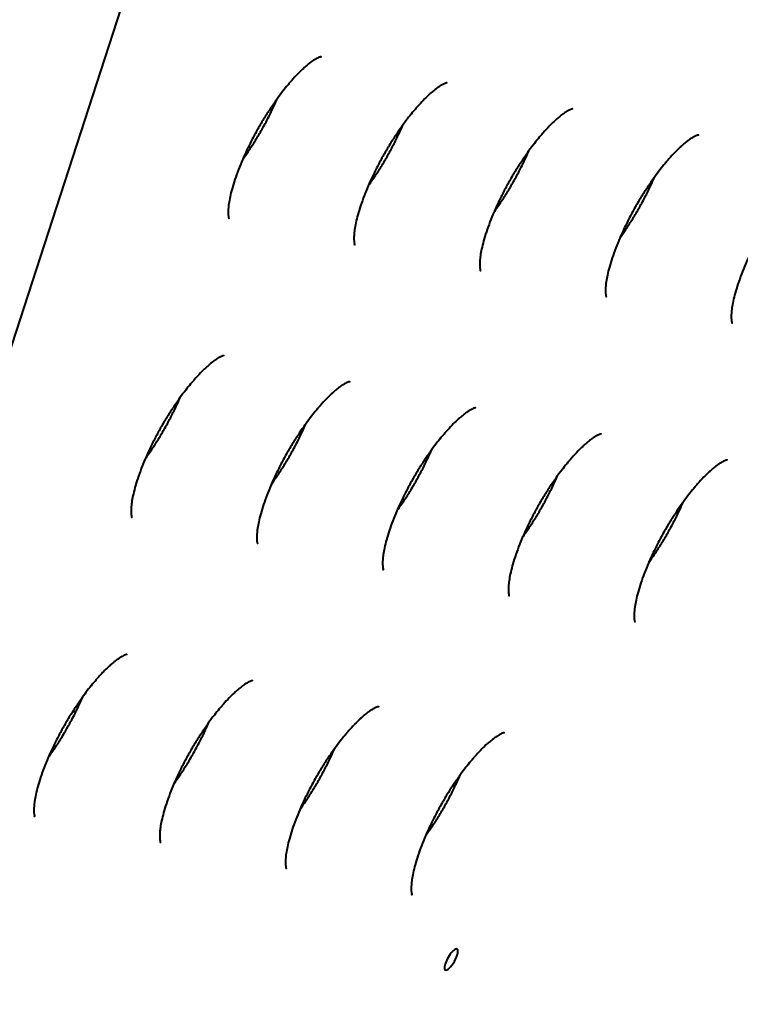
# Model space of a CAD drawing. Units: millimetres. Extents: x -467 to -340, y -128 to 27.
# Drawn here: x -429 to -427, y -80 to -77 of the extents above; entities that cross this region are included whole.
import ezdxf

# ---------------------------------------------------------------- set-up
doc = ezdxf.new("R2010")
doc.units = ezdxf.units.MM
doc.linetypes.add('K5LT_BASIC', pattern=[0])
doc.layers.add('Системный слой', color=7, linetype='Continuous')

# ---------------------------------------------------------------- blocks, each defined once
blk = doc.blocks.new('U1')
at = {"layer": 'Системный слой', "color": 143, "linetype": 'K5LT_BASIC', "lineweight": 40, "true_color": 0x33acca}
for p, q in [((-429.9884, -80.6642), (-427.7342, -73.7264)), ((-428.9891, -79.1018), (-428.9826, -79.1023)), ((-428.9984, -79.1161), (-428.9884, -79.1141))]:
    blk.add_line(p, q, dxfattribs=at)
for centre, major_axis, ratio, start_param, end_param in [((-425.0989, -83.1457), (-1.4487, -3.579), 0.613517, 3.020159, 6.040304), ((-427.9736, -79.7868), (0.0161, 0.0282), 0.310557, 0.586055, 3.141593), ((-427.9736, -79.7868), (0.0161, 0.0282), 0.310557, 3.141593, 6.283185), ((-427.9736, -79.7868), (0.0161, 0.0282), 0.310557, 0, 0.586055)]:
    blk.add_ellipse(centre, major_axis=major_axis, ratio=ratio, start_param=start_param, end_param=end_param, dxfattribs=at)
for points, knots in [([(-428.326, -77.343), (-428.3259, -77.343), (-428.3258, -77.343), (-428.3259, -77.343), (-428.3262, -77.3431), (-428.3271, -77.3433), (-428.3278, -77.3435), (-428.3298, -77.3441), (-428.331, -77.3446), (-428.3342, -77.346), (-428.3362, -77.347), (-428.3407, -77.3495), (-428.3433, -77.351), (-428.3472, -77.3536), (-428.3485, -77.3545), (-428.35, -77.3555), (-428.3503, -77.3557), (-428.3505, -77.3559)], [0, 0, 0, 0, 0.482112, 0.482112, 0.893251, 0.893251, 1.443519, 1.443519, 2.070709, 2.070709, 2.776408, 2.776408, 3.532585, 3.532585, 3.87021, 3.87021, 3.933673, 3.933673, 3.933673, 3.933673]), ([(-428.3505, -77.3559), (-428.3512, -77.3564), (-428.3519, -77.3569), (-428.3531, -77.3577), (-428.3535, -77.3581), (-428.3546, -77.3588), (-428.3551, -77.3593), (-428.3566, -77.3604), (-428.3576, -77.3611), (-428.3597, -77.3628), (-428.3609, -77.3638), (-428.3651, -77.3672), (-428.3681, -77.3698), (-428.3728, -77.374), (-428.3744, -77.3755), (-428.3803, -77.381), (-428.3847, -77.3853), (-428.3947, -77.3955), (-428.4002, -77.4015), (-428.407, -77.4093), (-428.4082, -77.4106), (-428.4116, -77.4145), (-428.4138, -77.4171), (-428.4204, -77.4251), (-428.4248, -77.4306), (-428.4342, -77.4426), (-428.4391, -77.4493), (-428.4453, -77.4575), (-428.4465, -77.4593), (-428.4507, -77.4653), (-428.4538, -77.4696), (-428.4628, -77.4828), (-428.4688, -77.4919), (-428.4808, -77.5109), (-428.4868, -77.5209), (-428.4986, -77.5413), (-428.5044, -77.5517), (-428.5153, -77.5724), (-428.5205, -77.5828), (-428.5297, -77.6021), (-428.5338, -77.611), (-428.538, -77.6206), (-428.5383, -77.6213), (-428.5422, -77.6309), (-428.5461, -77.64), (-428.553, -77.658), (-428.5563, -77.667), (-428.562, -77.6842), (-428.5645, -77.6925), (-428.5688, -77.708), (-428.5706, -77.7154), (-428.5734, -77.7288), (-428.5746, -77.7349), (-428.5762, -77.7462), (-428.5767, -77.7513), (-428.5773, -77.7599), (-428.5774, -77.7636), (-428.5772, -77.7699), (-428.577, -77.7724), (-428.5766, -77.7763), (-428.5763, -77.7778), (-428.5758, -77.7799), (-428.5756, -77.7805), (-428.5753, -77.7813), (-428.5753, -77.7814), (-428.5754, -77.7812), (-428.5755, -77.781), (-428.5756, -77.7808)], [0, 0, 0, 0, 0.174813, 0.174813, 0.29539, 0.29539, 0.430155, 0.430155, 0.657118, 0.657118, 0.940713, 0.940713, 1.621466, 1.621466, 1.96623, 1.96623, 2.876865, 2.876865, 3.985569, 3.985569, 4.216589, 4.216589, 4.645001, 4.645001, 5.501825, 5.501825, 6.45531, 6.45531, 6.693509, 6.693509, 7.288648, 7.288648, 8.478927, 8.478927, 9.730951, 9.730951, 11.008128, 11.008128, 12.268703, 12.268703, 13.367657, 13.367657, 13.456588, 13.456588, 14.578808, 14.578808, 15.76549, 15.76549, 16.910241, 16.910241, 18.025986, 18.025986, 19.071153, 19.071153, 20.072647, 20.072647, 20.962471, 20.962471, 21.780135, 21.780135, 22.483009, 22.483009, 23.09615, 23.09615, 23.633429, 23.633429, 24.066327, 24.066327, 24.066327, 24.066327]), ([(-427.9856, -77.4137), (-427.9855, -77.4137), (-427.9853, -77.4136), (-427.9855, -77.4137), (-427.9858, -77.4137), (-427.9866, -77.4139), (-427.9873, -77.4141), (-427.9893, -77.4148), (-427.9906, -77.4153), (-427.9938, -77.4167), (-427.9958, -77.4176), (-428.0003, -77.4201), (-428.0028, -77.4217), (-428.0068, -77.4243), (-428.0081, -77.4251), (-428.01, -77.4265), (-428.0107, -77.427), (-428.012, -77.4279), (-428.0126, -77.4283), (-428.0136, -77.4291), (-428.014, -77.4294), (-428.0152, -77.4303), (-428.016, -77.4309), (-428.0183, -77.4327), (-428.0198, -77.4339), (-428.0242, -77.4374), (-428.0271, -77.4399), (-428.0319, -77.4442), (-428.0337, -77.4459), (-428.0399, -77.4516), (-428.0443, -77.456), (-428.0542, -77.4662), (-428.0598, -77.4722), (-428.0666, -77.4799), (-428.0678, -77.4813), (-428.0712, -77.4852), (-428.0734, -77.4878), (-428.08, -77.4957), (-428.0844, -77.5012), (-428.0938, -77.5132), (-428.0987, -77.52), (-428.1048, -77.5282), (-428.106, -77.5299), (-428.1103, -77.5359), (-428.1133, -77.5403), (-428.1224, -77.5535), (-428.1284, -77.5626), (-428.1404, -77.5816), (-428.1464, -77.5915), (-428.1582, -77.6119), (-428.1639, -77.6223), (-428.1749, -77.6431), (-428.1801, -77.6535), (-428.1893, -77.6727), (-428.1934, -77.6817), (-428.1975, -77.6913), (-428.1979, -77.692), (-428.2018, -77.7016), (-428.2057, -77.7106), (-428.2126, -77.7286), (-428.2158, -77.7377), (-428.2216, -77.7549), (-428.2241, -77.7631), (-428.2283, -77.7787), (-428.2301, -77.786), (-428.233, -77.7994), (-428.2341, -77.8056), (-428.2358, -77.8169), (-428.2363, -77.822), (-428.2368, -77.8305), (-428.2369, -77.8343), (-428.2368, -77.8405), (-428.2366, -77.8431), (-428.2361, -77.847), (-428.2359, -77.8485), (-428.2354, -77.8505), (-428.2352, -77.8512), (-428.2349, -77.8519), (-428.2348, -77.8521), (-428.2349, -77.8519), (-428.2351, -77.8517), (-428.2352, -77.8514)], [0, 0, 0, 0, 0.482112, 0.482112, 0.893251, 0.893251, 1.443519, 1.443519, 2.070709, 2.070709, 2.776408, 2.776408, 3.532585, 3.532585, 3.87021, 3.87021, 4.044645, 4.044645, 4.193633, 4.193633, 4.292968, 4.292968, 4.491639, 4.491639, 4.846411, 4.846411, 5.49919, 5.49919, 5.899902, 5.899902, 6.810538, 6.810538, 7.919242, 7.919242, 8.150261, 8.150261, 8.578673, 8.578673, 9.435498, 9.435498, 10.388983, 10.388983, 10.627182, 10.627182, 11.222321, 11.222321, 12.4126, 12.4126, 13.664624, 13.664624, 14.9418, 14.9418, 16.202376, 16.202376, 17.30133, 17.30133, 17.390261, 17.390261, 18.512481, 18.512481, 19.699163, 19.699163, 20.843914, 20.843914, 21.959659, 21.959659, 23.004826, 23.004826, 24.00632, 24.00632, 24.896144, 24.896144, 25.713808, 25.713808, 26.416682, 26.416682, 27.029822, 27.029822, 27.567102, 27.567102, 28, 28, 28, 28]), ([(-428.5386, -77.622), (-428.5374, -77.6204), (-428.5361, -77.6187), (-428.5319, -77.6127), (-428.5288, -77.6083), (-428.5198, -77.5951), (-428.5138, -77.586), (-428.5018, -77.567), (-428.4958, -77.557), (-428.484, -77.5367), (-428.4783, -77.5263), (-428.4673, -77.5055), (-428.4621, -77.4951), (-428.4529, -77.4759), (-428.4488, -77.4669), (-428.4446, -77.4573), (-428.4443, -77.4566), (-428.444, -77.4559)], [10.388983, 10.388983, 10.388983, 10.388983, 10.627182, 10.627182, 11.222321, 11.222321, 12.4126, 12.4126, 13.664624, 13.664624, 14.9418, 14.9418, 16.202376, 16.202376, 17.30133, 17.30133, 17.390261, 17.390261, 17.390261, 17.390261]), ([(-427.6451, -77.4843), (-427.645, -77.4843), (-427.6449, -77.4843), (-427.6451, -77.4843), (-427.6454, -77.4844), (-427.6462, -77.4846), (-427.6469, -77.4848), (-427.6489, -77.4854), (-427.6502, -77.4859), (-427.6534, -77.4873), (-427.6553, -77.4883), (-427.6598, -77.4908), (-427.6624, -77.4923), (-427.6664, -77.4949), (-427.6676, -77.4958), (-427.6696, -77.4971), (-427.6703, -77.4976), (-427.6715, -77.4985), (-427.6721, -77.499), (-427.6731, -77.4997), (-427.6735, -77.5), (-427.6747, -77.5009), (-427.6756, -77.5016), (-427.6779, -77.5033), (-427.6794, -77.5045), (-427.6837, -77.5081), (-427.6866, -77.5106), (-427.6915, -77.5149), (-427.6933, -77.5166), (-427.6995, -77.5223), (-427.7039, -77.5266), (-427.7138, -77.5368), (-427.7194, -77.5428), (-427.7262, -77.5506), (-427.7274, -77.5519), (-427.7307, -77.5558), (-427.7329, -77.5584), (-427.7395, -77.5664), (-427.744, -77.5719), (-427.7533, -77.5839), (-427.7582, -77.5906), (-427.7644, -77.5988), (-427.7656, -77.6006), (-427.7699, -77.6066), (-427.7729, -77.6109), (-427.782, -77.6241), (-427.7879, -77.6332), (-427.7999, -77.6522), (-427.806, -77.6622), (-427.8177, -77.6826), (-427.8235, -77.693), (-427.8344, -77.7137), (-427.8396, -77.7241), (-427.8489, -77.7434), (-427.8529, -77.7523), (-427.8571, -77.7619), (-427.8574, -77.7626), (-427.8614, -77.7722), (-427.8652, -77.7813), (-427.8722, -77.7993), (-427.8754, -77.8083), (-427.8811, -77.8255), (-427.8836, -77.8338), (-427.8879, -77.8493), (-427.8897, -77.8567), (-427.8926, -77.8701), (-427.8937, -77.8762), (-427.8953, -77.8875), (-427.8959, -77.8926), (-427.8964, -77.9012), (-427.8965, -77.9049), (-427.8964, -77.9112), (-427.8962, -77.9137), (-427.8957, -77.9176), (-427.8954, -77.9191), (-427.8949, -77.9212), (-427.8947, -77.9218), (-427.8945, -77.9226), (-427.8944, -77.9227), (-427.8945, -77.9225), (-427.8946, -77.9223), (-427.8947, -77.9221)], [0, 0, 0, 0, 0.482112, 0.482112, 0.893251, 0.893251, 1.443519, 1.443519, 2.070709, 2.070709, 2.776408, 2.776408, 3.532585, 3.532585, 3.87021, 3.87021, 4.044645, 4.044645, 4.193633, 4.193633, 4.292968, 4.292968, 4.491639, 4.491639, 4.846411, 4.846411, 5.49919, 5.49919, 5.899902, 5.899902, 6.810538, 6.810538, 7.919242, 7.919242, 8.150261, 8.150261, 8.578673, 8.578673, 9.435498, 9.435498, 10.388983, 10.388983, 10.627182, 10.627182, 11.222321, 11.222321, 12.4126, 12.4126, 13.664624, 13.664624, 14.9418, 14.9418, 16.202376, 16.202376, 17.30133, 17.30133, 17.390261, 17.390261, 18.512481, 18.512481, 19.699163, 19.699163, 20.843914, 20.843914, 21.959659, 21.959659, 23.004826, 23.004826, 24.00632, 24.00632, 24.896144, 24.896144, 25.713808, 25.713808, 26.416682, 26.416682, 27.029822, 27.029822, 27.567102, 27.567102, 28, 28, 28, 28]), ([(-428.1982, -77.6927), (-428.1969, -77.691), (-428.1957, -77.6893), (-428.1914, -77.6833), (-428.1884, -77.679), (-428.1793, -77.6657), (-428.1734, -77.6567), (-428.1614, -77.6377), (-428.1554, -77.6277), (-428.1436, -77.6073), (-428.1378, -77.5969), (-428.1269, -77.5761), (-428.1217, -77.5658), (-428.1124, -77.5465), (-428.1084, -77.5376), (-428.1042, -77.528), (-428.1039, -77.5273), (-428.1036, -77.5266)], [6.45531, 6.45531, 6.45531, 6.45531, 6.693509, 6.693509, 7.288648, 7.288648, 8.478927, 8.478927, 9.730952, 9.730952, 11.008128, 11.008128, 12.268703, 12.268703, 13.367657, 13.367657, 13.456588, 13.456588, 13.456588, 13.456588]), ([(-427.3047, -77.555), (-427.3046, -77.555), (-427.3044, -77.5549), (-427.3046, -77.555), (-427.3049, -77.555), (-427.3057, -77.5552), (-427.3065, -77.5554), (-427.3084, -77.5561), (-427.3097, -77.5566), (-427.3129, -77.558), (-427.3149, -77.5589), (-427.3194, -77.5614), (-427.3219, -77.563), (-427.3259, -77.5656), (-427.3272, -77.5664), (-427.3292, -77.5678), (-427.3298, -77.5683), (-427.3311, -77.5692), (-427.3317, -77.5696), (-427.3327, -77.5704), (-427.3331, -77.5707), (-427.3343, -77.5716), (-427.3351, -77.5722), (-427.3374, -77.574), (-427.3389, -77.5752), (-427.3433, -77.5787), (-427.3462, -77.5812), (-427.351, -77.5855), (-427.3529, -77.5872), (-427.359, -77.5929), (-427.3634, -77.5973), (-427.3733, -77.6075), (-427.3789, -77.6135), (-427.3857, -77.6212), (-427.3869, -77.6226), (-427.3903, -77.6265), (-427.3925, -77.6291), (-427.3991, -77.637), (-427.4035, -77.6425), (-427.4129, -77.6545), (-427.4178, -77.6613), (-427.4239, -77.6695), (-427.4252, -77.6712), (-427.4294, -77.6772), (-427.4325, -77.6816), (-427.4415, -77.6948), (-427.4475, -77.7039), (-427.4595, -77.7229), (-427.4655, -77.7328), (-427.4773, -77.7532), (-427.483, -77.7636), (-427.494, -77.7844), (-427.4992, -77.7948), (-427.5084, -77.814), (-427.5125, -77.823), (-427.5167, -77.8326), (-427.517, -77.8333), (-427.5209, -77.8429), (-427.5248, -77.8519), (-427.5317, -77.8699), (-427.535, -77.879), (-427.5407, -77.8962), (-427.5432, -77.9044), (-427.5475, -77.92), (-427.5493, -77.9273), (-427.5521, -77.9407), (-427.5532, -77.9469), (-427.5549, -77.9582), (-427.5554, -77.9633), (-427.556, -77.9718), (-427.5561, -77.9756), (-427.5559, -77.9818), (-427.5557, -77.9844), (-427.5553, -77.9883), (-427.555, -77.9898), (-427.5545, -77.9918), (-427.5543, -77.9925), (-427.554, -77.9932), (-427.554, -77.9934), (-427.554, -77.9932), (-427.5542, -77.993), (-427.5543, -77.9927)], [0, 0, 0, 0, 0.482112, 0.482112, 0.893251, 0.893251, 1.443519, 1.443519, 2.070709, 2.070709, 2.776408, 2.776408, 3.532585, 3.532585, 3.87021, 3.87021, 4.044645, 4.044645, 4.193633, 4.193633, 4.292968, 4.292968, 4.491639, 4.491639, 4.846411, 4.846411, 5.49919, 5.49919, 5.899902, 5.899902, 6.810538, 6.810538, 7.919242, 7.919242, 8.150261, 8.150261, 8.578673, 8.578673, 9.435498, 9.435498, 10.388983, 10.388983, 10.627182, 10.627182, 11.222321, 11.222321, 12.4126, 12.4126, 13.664624, 13.664624, 14.9418, 14.9418, 16.202376, 16.202376, 17.30133, 17.30133, 17.390261, 17.390261, 18.512481, 18.512481, 19.699163, 19.699163, 20.843914, 20.843914, 21.959659, 21.959659, 23.004826, 23.004826, 24.00632, 24.00632, 24.896144, 24.896144, 25.713808, 25.713808, 26.416682, 26.416682, 27.029822, 27.029822, 27.567102, 27.567102, 28, 28, 28, 28]), ([(-427.8577, -77.7633), (-427.8565, -77.7617), (-427.8553, -77.76), (-427.851, -77.754), (-427.848, -77.7496), (-427.8389, -77.7364), (-427.8329, -77.7273), (-427.8209, -77.7083), (-427.8149, -77.6983), (-427.8031, -77.678), (-427.7974, -77.6676), (-427.7864, -77.6468), (-427.7812, -77.6364), (-427.772, -77.6172), (-427.7679, -77.6082), (-427.7638, -77.5986), (-427.7634, -77.5979), (-427.7632, -77.5972)], [6.45531, 6.45531, 6.45531, 6.45531, 6.693509, 6.693509, 7.288648, 7.288648, 8.478927, 8.478927, 9.730952, 9.730952, 11.008128, 11.008128, 12.268703, 12.268703, 13.367657, 13.367657, 13.456588, 13.456588, 13.456588, 13.456588]), ([(-426.9643, -77.6256), (-426.9641, -77.6256), (-426.964, -77.6256), (-426.9642, -77.6256), (-426.9645, -77.6257), (-426.9653, -77.6259), (-426.966, -77.6261), (-426.968, -77.6267), (-426.9693, -77.6272), (-426.9725, -77.6286), (-426.9744, -77.6296), (-426.979, -77.6321), (-426.9815, -77.6336), (-426.9855, -77.6362), (-426.9867, -77.6371), (-426.9887, -77.6384), (-426.9894, -77.6389), (-426.9907, -77.6398), (-426.9913, -77.6403), (-426.9923, -77.641), (-426.9927, -77.6413), (-426.9939, -77.6422), (-426.9947, -77.6429), (-426.997, -77.6446), (-426.9985, -77.6458), (-427.0029, -77.6494), (-427.0058, -77.6519), (-427.0106, -77.6562), (-427.0124, -77.6579), (-427.0186, -77.6636), (-427.023, -77.6679), (-427.0329, -77.6781), (-427.0385, -77.6841), (-427.0453, -77.6919), (-427.0465, -77.6932), (-427.0498, -77.6971), (-427.052, -77.6997), (-427.0587, -77.7077), (-427.0631, -77.7132), (-427.0724, -77.7252), (-427.0774, -77.7319), (-427.0835, -77.7401), (-427.0847, -77.7419), (-427.089, -77.7479), (-427.092, -77.7522), (-427.1011, -77.7654), (-427.1071, -77.7745), (-427.1191, -77.7935), (-427.1251, -77.8035), (-427.1369, -77.8239), (-427.1426, -77.8343), (-427.1536, -77.8551), (-427.1588, -77.8654), (-427.168, -77.8847), (-427.1721, -77.8936), (-427.1762, -77.9032), (-427.1766, -77.9039), (-427.1805, -77.9135), (-427.1844, -77.9226), (-427.1913, -77.9406), (-427.1945, -77.9496), (-427.2002, -77.9668), (-427.2027, -77.9751), (-427.207, -77.9906), (-427.2088, -77.998), (-427.2117, -78.0114), (-427.2128, -78.0175), (-427.2144, -78.0288), (-427.215, -78.0339), (-427.2155, -78.0425), (-427.2156, -78.0462), (-427.2155, -78.0525), (-427.2153, -78.055), (-427.2148, -78.0589), (-427.2145, -78.0604), (-427.2141, -78.0625), (-427.2139, -78.0632), (-427.2136, -78.0639), (-427.2135, -78.064), (-427.2136, -78.0638), (-427.2137, -78.0636), (-427.2139, -78.0634)], [0, 0, 0, 0, 0.482112, 0.482112, 0.893251, 0.893251, 1.443519, 1.443519, 2.070709, 2.070709, 2.776408, 2.776408, 3.532585, 3.532585, 3.87021, 3.87021, 4.044645, 4.044645, 4.193633, 4.193633, 4.292968, 4.292968, 4.491639, 4.491639, 4.846411, 4.846411, 5.49919, 5.49919, 5.899902, 5.899902, 6.810538, 6.810538, 7.919242, 7.919242, 8.150261, 8.150261, 8.578673, 8.578673, 9.435498, 9.435498, 10.388983, 10.388983, 10.627182, 10.627182, 11.222321, 11.222321, 12.4126, 12.4126, 13.664624, 13.664624, 14.9418, 14.9418, 16.202376, 16.202376, 17.30133, 17.30133, 17.390261, 17.390261, 18.512481, 18.512481, 19.699163, 19.699163, 20.843914, 20.843914, 21.959659, 21.959659, 23.004826, 23.004826, 24.00632, 24.00632, 24.896144, 24.896144, 25.713808, 25.713808, 26.416682, 26.416682, 27.029822, 27.029822, 27.567102, 27.567102, 28, 28, 28, 28]), ([(-427.5173, -77.834), (-427.5161, -77.8323), (-427.5148, -77.8306), (-427.5106, -77.8246), (-427.5075, -77.8203), (-427.4985, -77.807), (-427.4925, -77.798), (-427.4805, -77.779), (-427.4745, -77.769), (-427.4627, -77.7486), (-427.457, -77.7382), (-427.446, -77.7174), (-427.4408, -77.7071), (-427.4316, -77.6878), (-427.4275, -77.6789), (-427.4233, -77.6693), (-427.423, -77.6686), (-427.4227, -77.6679)], [6.45531, 6.45531, 6.45531, 6.45531, 6.693509, 6.693509, 7.288648, 7.288648, 8.478927, 8.478927, 9.730952, 9.730952, 11.008128, 11.008128, 12.268703, 12.268703, 13.367657, 13.367657, 13.456588, 13.456588, 13.456588, 13.456588]), ([(-428.6134, -78.1649), (-428.6141, -78.1654), (-428.6148, -78.1659), (-428.6159, -78.1667), (-428.6164, -78.1671), (-428.6174, -78.1679), (-428.618, -78.1683), (-428.6195, -78.1694), (-428.6204, -78.1701), (-428.6226, -78.1718), (-428.6238, -78.1728), (-428.628, -78.1762), (-428.631, -78.1788), (-428.6357, -78.1831), (-428.6373, -78.1845), (-428.6432, -78.19), (-428.6476, -78.1943), (-428.6575, -78.2045), (-428.6631, -78.2106), (-428.6699, -78.2183), (-428.6711, -78.2197), (-428.6745, -78.2236), (-428.6767, -78.2262), (-428.6833, -78.2341), (-428.6877, -78.2396), (-428.6971, -78.2516), (-428.702, -78.2583), (-428.7081, -78.2666), (-428.7093, -78.2683), (-428.7136, -78.2743), (-428.7167, -78.2786), (-428.7257, -78.2919), (-428.7317, -78.3009), (-428.7437, -78.32), (-428.7497, -78.3299), (-428.7615, -78.3503), (-428.7672, -78.3607), (-428.7782, -78.3815), (-428.7834, -78.3918), (-428.7926, -78.4111), (-428.7967, -78.4201), (-428.8008, -78.4296), (-428.8012, -78.4304), (-428.8051, -78.44), (-428.809, -78.449), (-428.8159, -78.467), (-428.8191, -78.476), (-428.8249, -78.4933), (-428.8274, -78.5015), (-428.8316, -78.517), (-428.8335, -78.5244), (-428.8363, -78.5378), (-428.8374, -78.544), (-428.8391, -78.5552), (-428.8396, -78.5603), (-428.8402, -78.5689), (-428.8402, -78.5726), (-428.8401, -78.5789), (-428.8399, -78.5814), (-428.8394, -78.5853), (-428.8392, -78.5868), (-428.8387, -78.5889), (-428.8385, -78.5896), (-428.8382, -78.5903), (-428.8381, -78.5904), (-428.8382, -78.5903), (-428.8384, -78.59), (-428.8385, -78.5898)], [0, 0, 0, 0, 0.174813, 0.174813, 0.29539, 0.29539, 0.430155, 0.430155, 0.657118, 0.657118, 0.940713, 0.940713, 1.621466, 1.621466, 1.96623, 1.96623, 2.876865, 2.876865, 3.985569, 3.985569, 4.216589, 4.216589, 4.645001, 4.645001, 5.501825, 5.501825, 6.45531, 6.45531, 6.693509, 6.693509, 7.288648, 7.288648, 8.478927, 8.478927, 9.730951, 9.730951, 11.008128, 11.008128, 12.268703, 12.268703, 13.367657, 13.367657, 13.456588, 13.456588, 14.578808, 14.578808, 15.76549, 15.76549, 16.910241, 16.910241, 18.025986, 18.025986, 19.071153, 19.071153, 20.072647, 20.072647, 20.962471, 20.962471, 21.780135, 21.780135, 22.483009, 22.483009, 23.09615, 23.09615, 23.633429, 23.633429, 24.066327, 24.066327, 24.066327, 24.066327]), ([(-428.5889, -78.152), (-428.5888, -78.152), (-428.5886, -78.152), (-428.5888, -78.152), (-428.5891, -78.1521), (-428.5899, -78.1523), (-428.5906, -78.1525), (-428.5926, -78.1531), (-428.5939, -78.1536), (-428.5971, -78.155), (-428.5991, -78.156), (-428.6036, -78.1585), (-428.6061, -78.16), (-428.6101, -78.1626), (-428.6114, -78.1635), (-428.6129, -78.1646), (-428.6131, -78.1647), (-428.6134, -78.1649)], [0, 0, 0, 0, 0.482112, 0.482112, 0.893251, 0.893251, 1.443519, 1.443519, 2.070709, 2.070709, 2.776408, 2.776408, 3.532585, 3.532585, 3.87021, 3.87021, 3.933673, 3.933673, 3.933673, 3.933673]), ([(-428.2484, -78.2227), (-428.2483, -78.2227), (-428.2482, -78.2227), (-428.2484, -78.2227), (-428.2487, -78.2227), (-428.2495, -78.2229), (-428.2502, -78.2231), (-428.2522, -78.2238), (-428.2535, -78.2243), (-428.2567, -78.2257), (-428.2586, -78.2266), (-428.2631, -78.2291), (-428.2657, -78.2307), (-428.2697, -78.2333), (-428.2709, -78.2341), (-428.2729, -78.2355), (-428.2736, -78.236), (-428.2748, -78.2369), (-428.2754, -78.2373), (-428.2764, -78.2381), (-428.2768, -78.2384), (-428.278, -78.2393), (-428.2789, -78.2399), (-428.2812, -78.2417), (-428.2827, -78.2429), (-428.287, -78.2465), (-428.2899, -78.2489), (-428.2948, -78.2532), (-428.2966, -78.2549), (-428.3028, -78.2607), (-428.3072, -78.265), (-428.3171, -78.2752), (-428.3227, -78.2812), (-428.3295, -78.2889), (-428.3307, -78.2903), (-428.334, -78.2942), (-428.3362, -78.2968), (-428.3428, -78.3047), (-428.3473, -78.3102), (-428.3566, -78.3223), (-428.3615, -78.329), (-428.3677, -78.3372), (-428.3689, -78.339), (-428.3732, -78.3449), (-428.3762, -78.3493), (-428.3853, -78.3625), (-428.3912, -78.3716), (-428.4032, -78.3906), (-428.4093, -78.4006), (-428.421, -78.4209), (-428.4268, -78.4313), (-428.4377, -78.4521), (-428.4429, -78.4625), (-428.4522, -78.4818), (-428.4563, -78.4907), (-428.4604, -78.5003), (-428.4607, -78.501), (-428.4647, -78.5106), (-428.4685, -78.5196), (-428.4755, -78.5376), (-428.4787, -78.5467), (-428.4844, -78.5639), (-428.4869, -78.5721), (-428.4912, -78.5877), (-428.493, -78.595), (-428.4959, -78.6085), (-428.497, -78.6146), (-428.4986, -78.6259), (-428.4992, -78.631), (-428.4997, -78.6395), (-428.4998, -78.6433), (-428.4997, -78.6495), (-428.4995, -78.6521), (-428.499, -78.656), (-428.4987, -78.6575), (-428.4982, -78.6595), (-428.498, -78.6602), (-428.4978, -78.661), (-428.4977, -78.6611), (-428.4978, -78.6609), (-428.4979, -78.6607), (-428.4981, -78.6605)], [0, 0, 0, 0, 0.482112, 0.482112, 0.893251, 0.893251, 1.443519, 1.443519, 2.070709, 2.070709, 2.776408, 2.776408, 3.532585, 3.532585, 3.87021, 3.87021, 4.044645, 4.044645, 4.193633, 4.193633, 4.292968, 4.292968, 4.491639, 4.491639, 4.846411, 4.846411, 5.49919, 5.49919, 5.899902, 5.899902, 6.810538, 6.810538, 7.919242, 7.919242, 8.150261, 8.150261, 8.578673, 8.578673, 9.435498, 9.435498, 10.388983, 10.388983, 10.627182, 10.627182, 11.222321, 11.222321, 12.4126, 12.4126, 13.664624, 13.664624, 14.9418, 14.9418, 16.202376, 16.202376, 17.30133, 17.30133, 17.390261, 17.390261, 18.512481, 18.512481, 19.699163, 19.699163, 20.843914, 20.843914, 21.959659, 21.959659, 23.004826, 23.004826, 24.00632, 24.00632, 24.896144, 24.896144, 25.713808, 25.713808, 26.416682, 26.416682, 27.029822, 27.029822, 27.567102, 27.567102, 28, 28, 28, 28]), ([(-428.8015, -78.4311), (-428.8002, -78.4294), (-428.799, -78.4277), (-428.7947, -78.4217), (-428.7917, -78.4173), (-428.7826, -78.4041), (-428.7767, -78.395), (-428.7647, -78.376), (-428.7587, -78.3661), (-428.7469, -78.3457), (-428.7411, -78.3353), (-428.7302, -78.3145), (-428.725, -78.3042), (-428.7157, -78.2849), (-428.7117, -78.2759), (-428.7075, -78.2663), (-428.7072, -78.2656), (-428.7069, -78.2649)], [10.388983, 10.388983, 10.388983, 10.388983, 10.627182, 10.627182, 11.222321, 11.222321, 12.4126, 12.4126, 13.664624, 13.664624, 14.9418, 14.9418, 16.202376, 16.202376, 17.30133, 17.30133, 17.390261, 17.390261, 17.390261, 17.390261]), ([(-427.908, -78.2933), (-427.9079, -78.2933), (-427.9077, -78.2933), (-427.9079, -78.2933), (-427.9082, -78.2934), (-427.909, -78.2936), (-427.9098, -78.2938), (-427.9117, -78.2944), (-427.913, -78.2949), (-427.9162, -78.2963), (-427.9182, -78.2973), (-427.9227, -78.2998), (-427.9252, -78.3013), (-427.9292, -78.3039), (-427.9305, -78.3048), (-427.9325, -78.3062), (-427.9331, -78.3066), (-427.9344, -78.3076), (-427.935, -78.308), (-427.936, -78.3087), (-427.9364, -78.309), (-427.9376, -78.3099), (-427.9384, -78.3106), (-427.9407, -78.3124), (-427.9422, -78.3136), (-427.9466, -78.3171), (-427.9495, -78.3196), (-427.9543, -78.3239), (-427.9562, -78.3256), (-427.9623, -78.3313), (-427.9667, -78.3356), (-427.9767, -78.3458), (-427.9822, -78.3519), (-427.989, -78.3596), (-427.9902, -78.361), (-427.9936, -78.3649), (-427.9958, -78.3675), (-428.0024, -78.3754), (-428.0068, -78.3809), (-428.0162, -78.3929), (-428.0211, -78.3996), (-428.0272, -78.4079), (-428.0285, -78.4096), (-428.0327, -78.4156), (-428.0358, -78.4199), (-428.0448, -78.4332), (-428.0508, -78.4422), (-428.0628, -78.4613), (-428.0688, -78.4712), (-428.0806, -78.4916), (-428.0863, -78.502), (-428.0973, -78.5228), (-428.1025, -78.5331), (-428.1117, -78.5524), (-428.1158, -78.5614), (-428.12, -78.5709), (-428.1203, -78.5717), (-428.1242, -78.5813), (-428.1281, -78.5903), (-428.135, -78.6083), (-428.1383, -78.6173), (-428.144, -78.6346), (-428.1465, -78.6428), (-428.1508, -78.6583), (-428.1526, -78.6657), (-428.1554, -78.6791), (-428.1565, -78.6853), (-428.1582, -78.6965), (-428.1587, -78.7016), (-428.1593, -78.7102), (-428.1594, -78.7139), (-428.1592, -78.7202), (-428.159, -78.7227), (-428.1586, -78.7266), (-428.1583, -78.7281), (-428.1578, -78.7302), (-428.1576, -78.7309), (-428.1573, -78.7316), (-428.1573, -78.7317), (-428.1573, -78.7316), (-428.1575, -78.7313), (-428.1576, -78.7311)], [0, 0, 0, 0, 0.482112, 0.482112, 0.893251, 0.893251, 1.443519, 1.443519, 2.070709, 2.070709, 2.776408, 2.776408, 3.532585, 3.532585, 3.87021, 3.87021, 4.044645, 4.044645, 4.193633, 4.193633, 4.292968, 4.292968, 4.491639, 4.491639, 4.846411, 4.846411, 5.49919, 5.49919, 5.899902, 5.899902, 6.810538, 6.810538, 7.919242, 7.919242, 8.150261, 8.150261, 8.578673, 8.578673, 9.435498, 9.435498, 10.388983, 10.388983, 10.627182, 10.627182, 11.222321, 11.222321, 12.4126, 12.4126, 13.664624, 13.664624, 14.9418, 14.9418, 16.202376, 16.202376, 17.30133, 17.30133, 17.390261, 17.390261, 18.512481, 18.512481, 19.699163, 19.699163, 20.843914, 20.843914, 21.959659, 21.959659, 23.004826, 23.004826, 24.00632, 24.00632, 24.896144, 24.896144, 25.713808, 25.713808, 26.416682, 26.416682, 27.029822, 27.029822, 27.567102, 27.567102, 28, 28, 28, 28]), ([(-428.461, -78.5017), (-428.4598, -78.5001), (-428.4586, -78.4983), (-428.4543, -78.4923), (-428.4513, -78.488), (-428.4422, -78.4748), (-428.4362, -78.4657), (-428.4242, -78.4467), (-428.4182, -78.4367), (-428.4064, -78.4164), (-428.4007, -78.4059), (-428.3897, -78.3852), (-428.3845, -78.3748), (-428.3753, -78.3555), (-428.3712, -78.3466), (-428.3671, -78.337), (-428.3667, -78.3363), (-428.3665, -78.3356)], [6.45531, 6.45531, 6.45531, 6.45531, 6.693509, 6.693509, 7.288648, 7.288648, 8.478927, 8.478927, 9.730952, 9.730952, 11.008128, 11.008128, 12.268703, 12.268703, 13.367657, 13.367657, 13.456588, 13.456588, 13.456588, 13.456588]), ([(-427.5676, -78.364), (-427.5674, -78.364), (-427.5673, -78.364), (-427.5675, -78.364), (-427.5678, -78.364), (-427.5686, -78.3642), (-427.5693, -78.3644), (-427.5713, -78.3651), (-427.5726, -78.3656), (-427.5758, -78.367), (-427.5777, -78.368), (-427.5823, -78.3704), (-427.5848, -78.372), (-427.5888, -78.3746), (-427.5901, -78.3754), (-427.592, -78.3768), (-427.5927, -78.3773), (-427.594, -78.3782), (-427.5946, -78.3786), (-427.5956, -78.3794), (-427.596, -78.3797), (-427.5972, -78.3806), (-427.598, -78.3812), (-427.6003, -78.383), (-427.6018, -78.3842), (-427.6062, -78.3878), (-427.6091, -78.3902), (-427.6139, -78.3945), (-427.6157, -78.3962), (-427.6219, -78.402), (-427.6263, -78.4063), (-427.6362, -78.4165), (-427.6418, -78.4225), (-427.6486, -78.4302), (-427.6498, -78.4316), (-427.6531, -78.4355), (-427.6553, -78.4381), (-427.662, -78.446), (-427.6664, -78.4515), (-427.6757, -78.4636), (-427.6807, -78.4703), (-427.6868, -78.4785), (-427.688, -78.4803), (-427.6923, -78.4862), (-427.6953, -78.4906), (-427.7044, -78.5038), (-427.7104, -78.5129), (-427.7224, -78.5319), (-427.7284, -78.5419), (-427.7402, -78.5622), (-427.7459, -78.5726), (-427.7569, -78.5934), (-427.7621, -78.6038), (-427.7713, -78.6231), (-427.7754, -78.632), (-427.7795, -78.6416), (-427.7799, -78.6423), (-427.7838, -78.6519), (-427.7877, -78.6609), (-427.7946, -78.6789), (-427.7978, -78.688), (-427.8035, -78.7052), (-427.806, -78.7134), (-427.8103, -78.729), (-427.8121, -78.7364), (-427.815, -78.7498), (-427.8161, -78.7559), (-427.8177, -78.7672), (-427.8183, -78.7723), (-427.8188, -78.7808), (-427.8189, -78.7846), (-427.8188, -78.7908), (-427.8186, -78.7934), (-427.8181, -78.7973), (-427.8178, -78.7988), (-427.8174, -78.8008), (-427.8172, -78.8015), (-427.8169, -78.8023), (-427.8168, -78.8024), (-427.8169, -78.8022), (-427.817, -78.802), (-427.8172, -78.8018)], [0, 0, 0, 0, 0.482112, 0.482112, 0.893251, 0.893251, 1.443519, 1.443519, 2.070709, 2.070709, 2.776408, 2.776408, 3.532585, 3.532585, 3.87021, 3.87021, 4.044645, 4.044645, 4.193633, 4.193633, 4.292968, 4.292968, 4.491639, 4.491639, 4.846411, 4.846411, 5.49919, 5.49919, 5.899902, 5.899902, 6.810538, 6.810538, 7.919242, 7.919242, 8.150261, 8.150261, 8.578673, 8.578673, 9.435498, 9.435498, 10.388983, 10.388983, 10.627182, 10.627182, 11.222321, 11.222321, 12.4126, 12.4126, 13.664624, 13.664624, 14.9418, 14.9418, 16.202376, 16.202376, 17.30133, 17.30133, 17.390261, 17.390261, 18.512481, 18.512481, 19.699163, 19.699163, 20.843914, 20.843914, 21.959659, 21.959659, 23.004826, 23.004826, 24.00632, 24.00632, 24.896144, 24.896144, 25.713808, 25.713808, 26.416682, 26.416682, 27.029822, 27.029822, 27.567102, 27.567102, 28, 28, 28, 28]), ([(-428.1206, -78.5724), (-428.1194, -78.5707), (-428.1181, -78.569), (-428.1139, -78.563), (-428.1108, -78.5586), (-428.1018, -78.5454), (-428.0958, -78.5363), (-428.0838, -78.5173), (-428.0778, -78.5074), (-428.066, -78.487), (-428.0603, -78.4766), (-428.0493, -78.4558), (-428.0441, -78.4455), (-428.0349, -78.4262), (-428.0308, -78.4172), (-428.0266, -78.4076), (-428.0263, -78.4069), (-428.026, -78.4062)], [6.45531, 6.45531, 6.45531, 6.45531, 6.693509, 6.693509, 7.288648, 7.288648, 8.478927, 8.478927, 9.730952, 9.730952, 11.008128, 11.008128, 12.268703, 12.268703, 13.367657, 13.367657, 13.456588, 13.456588, 13.456588, 13.456588]), ([(-427.2271, -78.4346), (-427.227, -78.4346), (-427.2269, -78.4346), (-427.2271, -78.4346), (-427.2273, -78.4347), (-427.2282, -78.4349), (-427.2289, -78.4351), (-427.2309, -78.4357), (-427.2322, -78.4362), (-427.2354, -78.4376), (-427.2373, -78.4386), (-427.2418, -78.4411), (-427.2444, -78.4426), (-427.2484, -78.4452), (-427.2496, -78.4461), (-427.2516, -78.4475), (-427.2523, -78.4479), (-427.2535, -78.4489), (-427.2541, -78.4493), (-427.2551, -78.45), (-427.2555, -78.4503), (-427.2567, -78.4512), (-427.2576, -78.4519), (-427.2599, -78.4537), (-427.2614, -78.4549), (-427.2657, -78.4584), (-427.2686, -78.4609), (-427.2734, -78.4652), (-427.2753, -78.4669), (-427.2814, -78.4726), (-427.2858, -78.4769), (-427.2958, -78.4871), (-427.3014, -78.4932), (-427.3082, -78.5009), (-427.3093, -78.5023), (-427.3127, -78.5062), (-427.3149, -78.5088), (-427.3215, -78.5167), (-427.3259, -78.5222), (-427.3353, -78.5342), (-427.3402, -78.5409), (-427.3464, -78.5492), (-427.3476, -78.5509), (-427.3519, -78.5569), (-427.3549, -78.5612), (-427.364, -78.5745), (-427.3699, -78.5835), (-427.3819, -78.6026), (-427.3879, -78.6125), (-427.3997, -78.6329), (-427.4055, -78.6433), (-427.4164, -78.6641), (-427.4216, -78.6744), (-427.4309, -78.6937), (-427.4349, -78.7027), (-427.4391, -78.7122), (-427.4394, -78.713), (-427.4434, -78.7226), (-427.4472, -78.7316), (-427.4541, -78.7496), (-427.4574, -78.7586), (-427.4631, -78.7759), (-427.4656, -78.7841), (-427.4699, -78.7996), (-427.4717, -78.807), (-427.4746, -78.8204), (-427.4757, -78.8266), (-427.4766, -78.8328), (-427.4767, -78.8333), (-427.4772, -78.8383), (-427.4779, -78.8433), (-427.4784, -78.8515), (-427.4785, -78.8552), (-427.4784, -78.8615), (-427.4782, -78.864), (-427.4777, -78.8679), (-427.4774, -78.8694), (-427.4769, -78.8715), (-427.4767, -78.8722), (-427.4765, -78.8729), (-427.4764, -78.873), (-427.4765, -78.8729), (-427.4766, -78.8726), (-427.4767, -78.8724)], [0, 0, 0, 0, 0.482112, 0.482112, 0.893251, 0.893251, 1.443519, 1.443519, 2.070709, 2.070709, 2.776408, 2.776408, 3.532585, 3.532585, 3.87021, 3.87021, 4.044645, 4.044645, 4.193633, 4.193633, 4.292968, 4.292968, 4.491639, 4.491639, 4.846411, 4.846411, 5.49919, 5.49919, 5.899902, 5.899902, 6.810538, 6.810538, 7.919242, 7.919242, 8.150261, 8.150261, 8.578673, 8.578673, 9.435498, 9.435498, 10.388983, 10.388983, 10.627182, 10.627182, 11.222321, 11.222321, 12.4126, 12.4126, 13.664624, 13.664624, 14.9418, 14.9418, 16.202376, 16.202376, 17.30133, 17.30133, 17.390261, 17.390261, 18.512481, 18.512481, 19.699163, 19.699163, 20.843914, 20.843914, 21.959659, 21.959659, 23.004826, 23.004826, 23.089646, 23.089646, 24.00632, 24.00632, 24.896144, 24.896144, 25.713808, 25.713808, 26.416682, 26.416682, 27.029822, 27.029822, 27.567102, 27.567102, 28, 28, 28, 28]), ([(-427.7802, -78.643), (-427.7789, -78.6414), (-427.7777, -78.6396), (-427.7734, -78.6336), (-427.7704, -78.6293), (-427.7613, -78.6161), (-427.7554, -78.607), (-427.7434, -78.588), (-427.7373, -78.578), (-427.7256, -78.5577), (-427.7198, -78.5472), (-427.7089, -78.5265), (-427.7037, -78.5161), (-427.6944, -78.4968), (-427.6904, -78.4879), (-427.6862, -78.4783), (-427.6859, -78.4776), (-427.6856, -78.4769)], [6.45531, 6.45531, 6.45531, 6.45531, 6.693509, 6.693509, 7.288648, 7.288648, 8.478927, 8.478927, 9.730952, 9.730952, 11.008128, 11.008128, 12.268703, 12.268703, 13.367657, 13.367657, 13.456588, 13.456588, 13.456588, 13.456588]), ([(-427.4397, -78.7137), (-427.4385, -78.712), (-427.4373, -78.7103), (-427.433, -78.7043), (-427.43, -78.6999), (-427.4209, -78.6867), (-427.4149, -78.6776), (-427.4029, -78.6586), (-427.3969, -78.6487), (-427.3851, -78.6283), (-427.3794, -78.6179), (-427.3684, -78.5971), (-427.3632, -78.5868), (-427.354, -78.5675), (-427.3499, -78.5585), (-427.3458, -78.5489), (-427.3454, -78.5482), (-427.3451, -78.5475)], [6.45531, 6.45531, 6.45531, 6.45531, 6.693509, 6.693509, 7.288648, 7.288648, 8.478927, 8.478927, 9.730952, 9.730952, 11.008128, 11.008128, 12.268703, 12.268703, 13.367657, 13.367657, 13.456588, 13.456588, 13.456588, 13.456588]), ([(-428.8517, -78.961), (-428.8516, -78.961), (-428.8515, -78.961), (-428.8517, -78.9611), (-428.852, -78.9611), (-428.8528, -78.9613), (-428.8535, -78.9615), (-428.8555, -78.9621), (-428.8568, -78.9626), (-428.86, -78.9641), (-428.8619, -78.965), (-428.8664, -78.9675), (-428.869, -78.969), (-428.873, -78.9716), (-428.8742, -78.9725), (-428.8758, -78.9736), (-428.876, -78.9738), (-428.8763, -78.9739)], [0, 0, 0, 0, 0.482112, 0.482112, 0.893251, 0.893251, 1.443519, 1.443519, 2.070709, 2.070709, 2.776408, 2.776408, 3.532585, 3.532585, 3.87021, 3.87021, 3.933673, 3.933673, 3.933673, 3.933673]), ([(-428.8763, -78.9739), (-428.8769, -78.9744), (-428.8776, -78.9749), (-428.8788, -78.9758), (-428.8793, -78.9761), (-428.8803, -78.9769), (-428.8809, -78.9773), (-428.8823, -78.9784), (-428.8833, -78.9791), (-428.8854, -78.9808), (-428.8866, -78.9818), (-428.8908, -78.9852), (-428.8939, -78.9879), (-428.8986, -78.9921), (-428.9002, -78.9935), (-428.9061, -78.999), (-428.9105, -79.0033), (-428.9164, -79.0094), (-428.9178, -79.0109), (-428.9234, -79.0169), (-428.9275, -79.0213), (-428.9328, -79.0273), (-428.934, -79.0287), (-428.9373, -79.0326), (-428.9395, -79.0352), (-428.9461, -79.0431), (-428.9506, -79.0486), (-428.9597, -79.0604), (-428.9644, -79.0668), (-428.9694, -79.0734), (-428.9696, -79.0737), (-428.971, -79.0756), (-428.9722, -79.0773), (-428.9765, -79.0833), (-428.9795, -79.0876), (-428.9841, -79.0944), (-428.9857, -79.0967), (-428.9879, -79.0999), (-428.9885, -79.1009), (-428.9922, -79.1066), (-428.9953, -79.1114), (-428.9991, -79.1172), (-428.9997, -79.1182), (-429.0065, -79.129), (-429.0126, -79.1389), (-429.0243, -79.1593), (-429.0301, -79.1697), (-429.041, -79.1905), (-429.0462, -79.2008), (-429.0555, -79.2201), (-429.0596, -79.2291), (-429.0637, -79.2386), (-429.064, -79.2394), (-429.068, -79.249), (-429.0718, -79.258), (-429.0788, -79.276), (-429.082, -79.2851), (-429.0877, -79.3023), (-429.0902, -79.3105), (-429.0945, -79.326), (-429.0963, -79.3334), (-429.0992, -79.3468), (-429.1003, -79.353), (-429.1019, -79.3642), (-429.1025, -79.3693), (-429.103, -79.3779), (-429.1031, -79.3816), (-429.103, -79.3879), (-429.1028, -79.3905), (-429.1023, -79.3944), (-429.102, -79.3958), (-429.1015, -79.3979), (-429.1013, -79.3986), (-429.1011, -79.3993), (-429.101, -79.3995), (-429.1011, -79.3993), (-429.1012, -79.399), (-429.1014, -79.3988)], [0, 0, 0, 0, 0.174813, 0.174813, 0.29539, 0.29539, 0.430155, 0.430155, 0.657118, 0.657118, 0.940713, 0.940713, 1.621466, 1.621466, 1.96623, 1.96623, 2.876865, 2.876865, 3.172823, 3.172823, 3.985569, 3.985569, 4.216589, 4.216589, 4.645001, 4.645001, 5.501825, 5.501825, 6.417586, 6.417586, 6.45531, 6.45531, 6.693509, 6.693509, 7.288648, 7.288648, 7.597787, 7.597787, 7.722467, 7.722467, 8.346851, 8.346851, 8.478927, 8.478927, 9.730951, 9.730951, 11.008128, 11.008128, 12.268703, 12.268703, 13.367657, 13.367657, 13.456588, 13.456588, 14.578808, 14.578808, 15.76549, 15.76549, 16.910241, 16.910241, 18.025986, 18.025986, 19.071153, 19.071153, 20.072647, 20.072647, 20.962471, 20.962471, 21.780135, 21.780135, 22.483009, 22.483009, 23.09615, 23.09615, 23.633429, 23.633429, 24.066327, 24.066327, 24.066327, 24.066327]), ([(-428.5113, -79.0317), (-428.5112, -79.0317), (-428.5111, -79.0317), (-428.5112, -79.0317), (-428.5115, -79.0318), (-428.5123, -79.0319), (-428.5131, -79.0321), (-428.515, -79.0328), (-428.5163, -79.0333), (-428.5195, -79.0347), (-428.5215, -79.0357), (-428.5253, -79.0378), (-428.527, -79.0388), (-428.5296, -79.0404), (-428.5304, -79.0409), (-428.5325, -79.0423), (-428.5338, -79.0432), (-428.5358, -79.0445), (-428.5364, -79.045), (-428.5377, -79.0459), (-428.5383, -79.0464), (-428.5393, -79.0471), (-428.5397, -79.0474), (-428.5409, -79.0483), (-428.5417, -79.0489), (-428.544, -79.0507), (-428.5455, -79.0519), (-428.5499, -79.0555), (-428.5528, -79.058), (-428.5576, -79.0622), (-428.5595, -79.0639), (-428.5656, -79.0697), (-428.57, -79.074), (-428.5796, -79.0838), (-428.5849, -79.0897), (-428.5904, -79.0958), (-428.5908, -79.0962), (-428.592, -79.0976), (-428.5928, -79.0985), (-428.594, -79.0999), (-428.5944, -79.1003), (-428.5969, -79.1032), (-428.5991, -79.1058), (-428.6057, -79.1138), (-428.6101, -79.1193), (-428.6146, -79.125), (-428.6146, -79.125), (-428.6196, -79.1316), (-428.6244, -79.138), (-428.6305, -79.1462), (-428.6318, -79.148), (-428.636, -79.154), (-428.6391, -79.1583), (-428.6481, -79.1715), (-428.6541, -79.1806), (-428.6661, -79.1996), (-428.6721, -79.2096), (-428.6839, -79.2299), (-428.6896, -79.2404), (-428.7006, -79.2611), (-428.7058, -79.2715), (-428.715, -79.2908), (-428.7191, -79.2997), (-428.7233, -79.3093), (-428.7236, -79.31), (-428.7275, -79.3196), (-428.7314, -79.3287), (-428.7383, -79.3466), (-428.7416, -79.3557), (-428.7473, -79.3729), (-428.7498, -79.3811), (-428.7541, -79.3967), (-428.7559, -79.4041), (-428.7587, -79.4175), (-428.7599, -79.4236), (-428.7613, -79.4337), (-428.7617, -79.4375), (-428.7622, -79.4426), (-428.7623, -79.4435), (-428.7626, -79.4486), (-428.7627, -79.4523), (-428.7625, -79.4585), (-428.7623, -79.4611), (-428.7619, -79.465), (-428.7616, -79.4665), (-428.7611, -79.4686), (-428.7609, -79.4692), (-428.7606, -79.47), (-428.7606, -79.4701), (-428.7606, -79.4699), (-428.7608, -79.4697), (-428.7609, -79.4695)], [0, 0, 0, 0, 0.482112, 0.482112, 0.893251, 0.893251, 1.443519, 1.443519, 2.070709, 2.070709, 2.776408, 2.776408, 3.296499, 3.296499, 3.532585, 3.532585, 3.87021, 3.87021, 4.044645, 4.044645, 4.193633, 4.193633, 4.292968, 4.292968, 4.491639, 4.491639, 4.846411, 4.846411, 5.49919, 5.49919, 5.899902, 5.899902, 6.810538, 6.810538, 7.845982, 7.845982, 7.919242, 7.919242, 8.083904, 8.083904, 8.150261, 8.150261, 8.578673, 8.578673, 9.435498, 9.435498, 9.443141, 9.443141, 10.388983, 10.388983, 10.627182, 10.627182, 11.222321, 11.222321, 12.4126, 12.4126, 13.664624, 13.664624, 14.9418, 14.9418, 16.202376, 16.202376, 17.30133, 17.30133, 17.390261, 17.390261, 18.512481, 18.512481, 19.699163, 19.699163, 20.843914, 20.843914, 21.959659, 21.959659, 23.004826, 23.004826, 23.78735, 23.78735, 24.00632, 24.00632, 24.896144, 24.896144, 25.713808, 25.713808, 26.416682, 26.416682, 27.029822, 27.029822, 27.567102, 27.567102, 28, 28, 28, 28]), ([(-429.0643, -79.2401), (-429.0631, -79.2384), (-429.0619, -79.2367), (-429.0576, -79.2307), (-429.0546, -79.2264), (-429.0455, -79.2131), (-429.0395, -79.2041), (-429.0275, -79.185), (-429.0215, -79.1751), (-429.0098, -79.1547), (-429.004, -79.1443), (-428.995, -79.1273), (-428.9917, -79.1207), (-428.9865, -79.1103), (-428.9847, -79.1066), (-428.9828, -79.1027), (-428.9827, -79.1025), (-428.9822, -79.1013), (-428.9817, -79.1003), (-428.9777, -79.0916), (-428.974, -79.0838), (-428.9704, -79.0754), (-428.97, -79.0746), (-428.9698, -79.0739)], [10.388983, 10.388983, 10.388983, 10.388983, 10.627182, 10.627182, 11.222321, 11.222321, 12.4126, 12.4126, 13.664624, 13.664624, 14.9418, 14.9418, 15.746828, 15.746828, 16.202376, 16.202376, 16.22731, 16.22731, 16.34387, 16.34387, 17.30133, 17.30133, 17.390261, 17.390261, 17.390261, 17.390261]), ([(-428.1709, -79.1023), (-428.1707, -79.1023), (-428.1706, -79.1023), (-428.1708, -79.1024), (-428.1711, -79.1024), (-428.1719, -79.1026), (-428.1726, -79.1028), (-428.1746, -79.1034), (-428.1759, -79.1039), (-428.1791, -79.1054), (-428.1811, -79.1063), (-428.1856, -79.1088), (-428.1881, -79.1103), (-428.1921, -79.1129), (-428.1934, -79.1138), (-428.1953, -79.1152), (-428.196, -79.1157), (-428.1973, -79.1166), (-428.1979, -79.117), (-428.1989, -79.1178), (-428.1993, -79.1181), (-428.2005, -79.119), (-428.2013, -79.1196), (-428.2036, -79.1214), (-428.2051, -79.1226), (-428.2076, -79.1247), (-428.2087, -79.1255), (-428.2116, -79.128), (-428.2134, -79.1296), (-428.2172, -79.1329), (-428.219, -79.1346), (-428.2252, -79.1403), (-428.2296, -79.1446), (-428.2348, -79.15), (-428.2356, -79.1508), (-428.2411, -79.1568), (-428.2459, -79.1618), (-428.2519, -79.1686), (-428.2531, -79.17), (-428.2564, -79.1739), (-428.2586, -79.1765), (-428.2653, -79.1844), (-428.2697, -79.1899), (-428.279, -79.2019), (-428.284, -79.2086), (-428.2901, -79.2169), (-428.2913, -79.2186), (-428.2956, -79.2246), (-428.2986, -79.229), (-428.3077, -79.2422), (-428.3137, -79.2513), (-428.3257, -79.2703), (-428.3317, -79.2802), (-428.3435, -79.3006), (-428.3492, -79.311), (-428.3602, -79.3318), (-428.3654, -79.3421), (-428.3746, -79.3614), (-428.3787, -79.3704), (-428.3828, -79.3799), (-428.3832, -79.3807), (-428.3871, -79.3903), (-428.391, -79.3993), (-428.3979, -79.4173), (-428.4011, -79.4264), (-428.4069, -79.4436), (-428.4093, -79.4518), (-428.4136, -79.4673), (-428.4154, -79.4747), (-428.4183, -79.4881), (-428.4194, -79.4943), (-428.421, -79.5055), (-428.4216, -79.5106), (-428.4221, -79.5192), (-428.4222, -79.5229), (-428.4221, -79.5292), (-428.4219, -79.5318), (-428.4214, -79.5357), (-428.4211, -79.5371), (-428.4207, -79.5392), (-428.4205, -79.5399), (-428.4202, -79.5406), (-428.4201, -79.5408), (-428.4202, -79.5406), (-428.4203, -79.5403), (-428.4205, -79.5401)], [0, 0, 0, 0, 0.482112, 0.482112, 0.893251, 0.893251, 1.443519, 1.443519, 2.070709, 2.070709, 2.776408, 2.776408, 3.532585, 3.532585, 3.87021, 3.87021, 4.044645, 4.044645, 4.193633, 4.193633, 4.292968, 4.292968, 4.491639, 4.491639, 4.846411, 4.846411, 5.079146, 5.079146, 5.49919, 5.49919, 5.899902, 5.899902, 6.810538, 6.810538, 6.965498, 6.965498, 7.919242, 7.919242, 8.150261, 8.150261, 8.578673, 8.578673, 9.435498, 9.435498, 10.388983, 10.388983, 10.627182, 10.627182, 11.222321, 11.222321, 12.4126, 12.4126, 13.664624, 13.664624, 14.9418, 14.9418, 16.202376, 16.202376, 17.30133, 17.30133, 17.390261, 17.390261, 18.512481, 18.512481, 19.699163, 19.699163, 20.843914, 20.843914, 21.959659, 21.959659, 23.004826, 23.004826, 24.00632, 24.00632, 24.896144, 24.896144, 25.713808, 25.713808, 26.416682, 26.416682, 27.029822, 27.029822, 27.567102, 27.567102, 28, 28, 28, 28]), ([(-428.7239, -79.3107), (-428.7227, -79.3091), (-428.7214, -79.3073), (-428.7172, -79.3014), (-428.7141, -79.297), (-428.7051, -79.2838), (-428.6991, -79.2747), (-428.6871, -79.2557), (-428.6811, -79.2457), (-428.6693, -79.2254), (-428.6636, -79.215), (-428.6526, -79.1942), (-428.6474, -79.1838), (-428.6382, -79.1645), (-428.6341, -79.1556), (-428.6299, -79.146), (-428.6296, -79.1453), (-428.6293, -79.1446)], [6.45531, 6.45531, 6.45531, 6.45531, 6.693509, 6.693509, 7.288648, 7.288648, 8.478927, 8.478927, 9.730952, 9.730952, 11.008128, 11.008128, 12.268703, 12.268703, 13.367657, 13.367657, 13.456588, 13.456588, 13.456588, 13.456588]), ([(-427.8304, -79.173), (-427.8303, -79.173), (-427.8302, -79.173), (-427.8304, -79.173), (-427.8307, -79.1731), (-427.8315, -79.1732), (-427.8322, -79.1734), (-427.8342, -79.1741), (-427.8355, -79.1746), (-427.8387, -79.176), (-427.8406, -79.177), (-427.8433, -79.1785), (-427.8438, -79.1787), (-427.8464, -79.1803), (-427.8483, -79.1814), (-427.8517, -79.1836), (-427.8529, -79.1845), (-427.8549, -79.1858), (-427.8556, -79.1863), (-427.8568, -79.1872), (-427.8574, -79.1877), (-427.8584, -79.1884), (-427.8588, -79.1887), (-427.86, -79.1896), (-427.8609, -79.1902), (-427.8632, -79.192), (-427.8647, -79.1932), (-427.869, -79.1968), (-427.8719, -79.1993), (-427.8767, -79.2035), (-427.8786, -79.2052), (-427.8848, -79.211), (-427.8891, -79.2153), (-427.8991, -79.2255), (-427.9047, -79.2315), (-427.9115, -79.2393), (-427.9126, -79.2406), (-427.916, -79.2445), (-427.9182, -79.2471), (-427.9248, -79.2551), (-427.9292, -79.2606), (-427.9386, -79.2726), (-427.9435, -79.2793), (-427.9497, -79.2875), (-427.9509, -79.2893), (-427.9552, -79.2953), (-427.9582, -79.2996), (-427.9673, -79.3128), (-427.9732, -79.3219), (-427.9852, -79.3409), (-427.9912, -79.3509), (-428.003, -79.3712), (-428.0088, -79.3817), (-428.0197, -79.4024), (-428.0249, -79.4128), (-428.0342, -79.4321), (-428.0382, -79.441), (-428.0424, -79.4506), (-428.0427, -79.4513), (-428.0467, -79.4609), (-428.0505, -79.47), (-428.0575, -79.4879), (-428.0607, -79.497), (-428.0664, -79.5142), (-428.0689, -79.5224), (-428.0732, -79.538), (-428.075, -79.5454), (-428.0779, -79.5588), (-428.079, -79.5649), (-428.0806, -79.5762), (-428.0811, -79.5813), (-428.0817, -79.5899), (-428.0818, -79.5936), (-428.0817, -79.5998), (-428.0815, -79.6024), (-428.081, -79.6063), (-428.0807, -79.6078), (-428.0802, -79.6099), (-428.08, -79.6105), (-428.0798, -79.6113), (-428.0797, -79.6114), (-428.0798, -79.6112), (-428.0799, -79.611), (-428.08, -79.6108)], [0, 0, 0, 0, 0.482112, 0.482112, 0.893251, 0.893251, 1.443519, 1.443519, 2.070709, 2.070709, 2.776408, 2.776408, 2.947645, 2.947645, 3.532585, 3.532585, 3.87021, 3.87021, 4.044645, 4.044645, 4.193633, 4.193633, 4.292968, 4.292968, 4.491639, 4.491639, 4.846411, 4.846411, 5.49919, 5.49919, 5.899902, 5.899902, 6.810538, 6.810538, 7.919242, 7.919242, 8.150261, 8.150261, 8.578673, 8.578673, 9.435498, 9.435498, 10.388983, 10.388983, 10.627182, 10.627182, 11.222321, 11.222321, 12.4126, 12.4126, 13.664624, 13.664624, 14.9418, 14.9418, 16.202376, 16.202376, 17.30133, 17.30133, 17.390261, 17.390261, 18.512481, 18.512481, 19.699163, 19.699163, 20.843914, 20.843914, 21.959659, 21.959659, 23.004826, 23.004826, 24.00632, 24.00632, 24.896144, 24.896144, 25.713808, 25.713808, 26.416682, 26.416682, 27.029822, 27.029822, 27.567102, 27.567102, 28, 28, 28, 28]), ([(-428.3835, -79.3814), (-428.3822, -79.3797), (-428.381, -79.378), (-428.3767, -79.372), (-428.3737, -79.3677), (-428.3646, -79.3544), (-428.3587, -79.3454), (-428.3467, -79.3263), (-428.3407, -79.3164), (-428.3289, -79.296), (-428.3231, -79.2856), (-428.3122, -79.2648), (-428.307, -79.2545), (-428.2977, -79.2352), (-428.2937, -79.2262), (-428.2895, -79.2167), (-428.2892, -79.2159), (-428.2889, -79.2152)], [6.45531, 6.45531, 6.45531, 6.45531, 6.693509, 6.693509, 7.288648, 7.288648, 8.478927, 8.478927, 9.730952, 9.730952, 11.008128, 11.008128, 12.268703, 12.268703, 13.367657, 13.367657, 13.456588, 13.456588, 13.456588, 13.456588]), ([(-428.043, -79.452), (-428.0418, -79.4504), (-428.0406, -79.4486), (-428.0363, -79.4427), (-428.0333, -79.4383), (-428.0242, -79.4251), (-428.0182, -79.416), (-428.0062, -79.397), (-428.0002, -79.387), (-427.9884, -79.3667), (-427.9827, -79.3563), (-427.9717, -79.3355), (-427.9665, -79.3251), (-427.9573, -79.3058), (-427.9532, -79.2969), (-427.9491, -79.2873), (-427.9487, -79.2866), (-427.9484, -79.2859)], [6.45531, 6.45531, 6.45531, 6.45531, 6.693509, 6.693509, 7.288648, 7.288648, 8.478927, 8.478927, 9.730952, 9.730952, 11.008128, 11.008128, 12.268703, 12.268703, 13.367657, 13.367657, 13.456588, 13.456588, 13.456588, 13.456588])]:
    blk.add_open_spline(points, degree=3, knots=knots, dxfattribs=at)
blk = doc.blocks.new('U0')
at = {"layer": 'Системный слой'}
blk.add_blockref('U1', (0, 0), dxfattribs=at)

msp = doc.modelspace()

# ---------------------------------------------------------------- block references
at = {"layer": 'Системный слой'}
msp.add_blockref('U0', (0, 0), dxfattribs=at)

doc.saveas('drawing.dxf')
